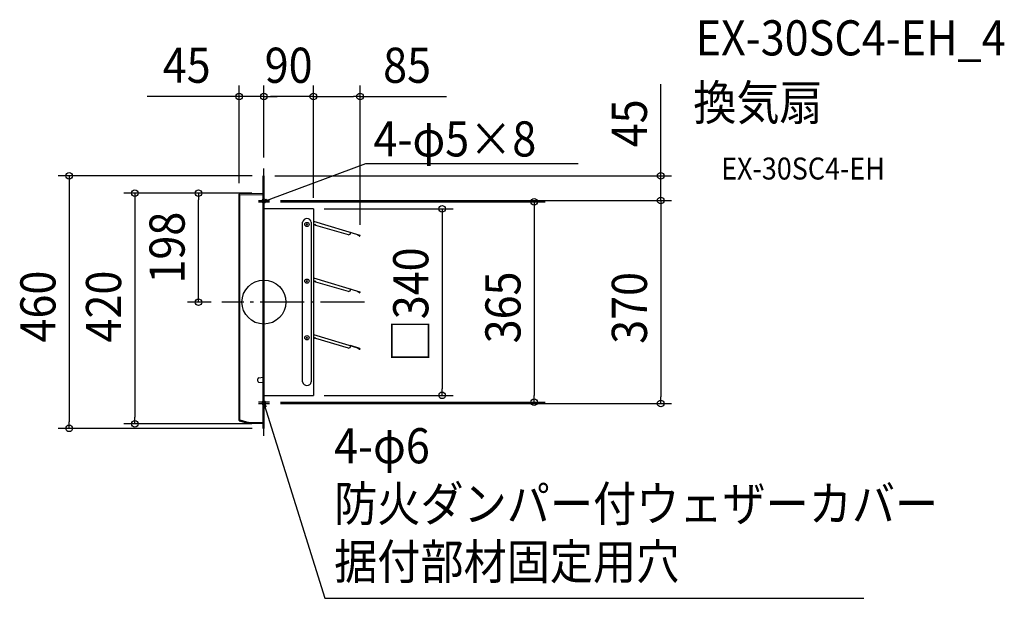
# Model space of a CAD drawing. Extents: x -445 to 1349, y -540 to 514.
import ezdxf
from ezdxf.enums import TextEntityAlignment as Align

# ---------------------------------------------------------------- set-up
doc = ezdxf.new("R2010")
doc.units = 0
doc.header["$LTSCALE"] = 20
doc.header["$PDMODE"] = 3
doc.header["$PDSIZE"] = -2
doc.linetypes.add('DASHDOT', pattern=[5.5, 4, -0.6, 0.3, -0.6])
doc.layers.get('DEFPOINTS').update_dxf_attribs({"linetype": 'CONTINUOUS'})
for name, color, linetype in [('ARRANGE', 1, 'CONTINUOUS'), ('BASIS', 6, 'DASHDOT'), ('DETAIL', 5, 'CONTINUOUS'), ('ETC', 61, 'CONTINUOUS'), ('FIX', 11, 'CONTINUOUS'), ('NOTE', 4, 'CONTINUOUS'), ('OUTLINE', 3, 'CONTINUOUS'), ('SIZE', 30, 'CONTINUOUS')]:
    doc.layers.add(name, color=color, linetype=linetype)
doc.styles.get("Standard").update_dxf_attribs({"font": 'SIMPLEX.shx', "width": 0.9, "height": 64, "bigfont": 'BIGFONT.shx'})

msp = doc.modelspace()

# ---------------------------------------------------------------- linework, layer by layer
at = {"layer": 'ARRANGE', "color": 1, "linetype": 'CONTINUOUS'}
msp.add_circle((0, 0), 40, dxfattribs=at)
msp.add_point((0, 0), dxfattribs=at)
at = {"layer": 'BASIS', "color": 6, "linetype": 'DASHDOT'}
for p, q in [((0, -243.5), (0, 243.5)), ((-10, 182.7), (10, 182.7)), ((0, 175.7), (0, 189.7)), ((183.3, 0), (-76.3, 0)), ((0, -189.3), (0, -175.3)), ((10, -182.3), (-10, -182.3))]:
    msp.add_line(p, q, dxfattribs=at)
at = {"layer": 'DEFPOINTS', "color": 30, "linetype": 'CONTINUOUS'}
for p in [(-119.3, 198.3), (-1.7, 198.3), (-76.3, 0)]:
    msp.add_point(p, dxfattribs=at)
at = {"layer": 'DETAIL', "color": 5, "linetype": 'CONTINUOUS'}
for p, q in [((-1.2, -230), (-1.2, 230)), ((-1.2, 230), (0, 230)), ((-1.2, 225), (0, 225)), ((0, 230), (0, -230)), ((-44, 197.6), (-1.7, 198.3)), ((-45, -215.5), (-45, 196.6)), ((-45, 195.6), (-44, 195.6)), ((-44, 195.6), (-1.7, 196.3)), ((-44, -214.4), (-44, 195.6)), ((-1.2, 196.3), (-1.7, 196.3)), ((90.1, 170), (0.8, 170)), ((90.1, 170), (90.1, -169.9)), ((70.4, -145.4), (70.4, 145.5)), ((86.3, 145.5), (86.3, -145.4)), ((90.1, 147.4), (174.7, 121.8)), ((79.7, 142.6), (77.2, 140.1)), ((77.2, 142.6), (79.7, 140.1)), ((90.1, 141.2), (91.9, 140.6)), ((94.7, 140.4), (92.8, 141.1)), ((94.5, 139.8), (94.7, 140.4)), ((154, 122.4), (94.5, 139.8)), ((157, 123.9), (158.1, 127.2)), ((174.6, 121.5), (158, 126.9)), ((154, 122.4), (157, 123.9)), ((170.6, 122.5), (170.8, 122.8)), ((174.1, 120.3), (170.6, 122.5)), ((170.8, 122.8), (174.2, 120.6)), ((172.5, 122.5), (172.4, 122.2)), ((174.7, 121.8), (174.6, 121.5)), ((174.7, 120.7), (174.8, 121.1)), ((175.1, 121), (175, 120.6)), ((79.7, 39.4), (77.2, 37)), ((77.2, 39.4), (79.7, 37)), ((90.1, 44.2), (174.7, 18.7)), ((90.1, 38.1), (91.9, 37.5)), ((94.7, 37.3), (92.8, 37.9)), ((94.5, 36.6), (94.7, 37.3)), ((154, 19.3), (94.5, 36.6)), ((154, 19.3), (157, 20.8)), ((157, 20.8), (158.1, 24.1)), ((174.6, 18.4), (158, 23.8)), ((170.6, 19.4), (170.8, 19.6)), ((174.1, 17.2), (170.6, 19.4)), ((170.8, 19.6), (174.2, 17.4)), ((172.5, 19.4), (172.4, 19.1)), ((174.7, 18.7), (174.6, 18.4)), ((174.7, 17.6), (174.8, 18)), ((175.1, 17.9), (175, 17.5)), ((79.7, -63.7), (77.2, -66.1)), ((77.2, -63.7), (79.7, -66.1)), ((90.1, -58.9), (174.7, -84.5)), ((90.1, -65.1), (91.9, -65.7)), ((94.7, -65.8), (92.8, -65.2)), ((94.5, -66.5), (94.7, -65.8)), ((154, -83.9), (94.5, -66.5)), ((154, -83.9), (157, -82.4)), ((157, -82.4), (158.1, -79)), ((174.6, -84.8), (158, -79.3)), ((170.6, -83.8), (170.8, -83.5)), ((174.1, -86), (170.6, -83.8)), ((170.8, -83.5), (174.2, -85.7)), ((172.5, -83.7), (172.4, -84)), ((174.7, -84.5), (174.6, -84.8)), ((174.7, -85.5), (174.8, -85.2)), ((175.1, -85.3), (175, -85.6)), ((-11.2, -144.2), (-11.2, -139.8)), ((-9.4, -137.8), (-1.2, -137)), ((-1.2, -147), (-9.4, -146.2)), ((0, -169.9), (90.1, -169.9)), ((-45, -214.4), (-44, -214.4)), ((-44, -214.4), (-27.4, -219.2)), ((-44.3, -216.4), (-27.9, -221.1)), ((-1.7, -219.7), (-27.4, -219.2)), ((-1.7, -221.7), (-27.4, -221.2)), ((-1.2, -219.7), (-1.7, -219.7)), ((-1.2, -225), (0, -225)), ((-1.2, -230), (0, -230))]:
    msp.add_line(p, q, dxfattribs=at)
for centre in [(78.4, 141.4), (78.4, 38.2), (78.4, -64.9)]:
    msp.add_circle(centre, 3.86, dxfattribs=at)
for centre, radius, start, end in [((-44, 196.6), 1, 91, 180), ((-1.7, 197.8), 0.5, 0.0006, 91), ((78.4, 144.2), 8.07, 9.6207, 170.3793), ((92.7, 140.7), 0.352, 72, 162), ((174.4, 120.8), 0.633, 237.5669, 342), ((174.4, 120.8), 0.316, 237.5669, 342), ((174.5, 121.2), 0.316, 342, 72), ((174.5, 121.2), 0.633, 342, 72), ((92.1, 37.8), 0.352, 252, 342), ((92.7, 37.6), 0.352, 72, 162), ((174.5, 18.1), 0.316, 342, 72), ((174.5, 18.1), 0.633, 342, 72), ((174.4, 17.7), 0.633, 237.5669, 342), ((174.4, 17.7), 0.316, 237.5669, 342), ((92.1, -65.3), 0.352, 252, 342), ((92.7, -65.6), 0.352, 72, 162), ((174.4, -85.4), 0.633, 237.5669, 342), ((174.4, -85.4), 0.316, 237.5669, 342), ((174.5, -85.1), 0.316, 342, 72), ((174.5, -85.1), 0.633, 342, 72), ((-9.2, -139.8), 2, 95.7112, 180.0006), ((-9.2, -144.2), 2, 180.0006, 264.29), ((78.4, -144), 8.07, 189.6207, 350.3793), ((-44, -215.5), 1, 180, 255), ((-27.4, -219.2), 2, 255, 269), ((-1.7, -221.2), 0.5, 269, 0)]:
    msp.add_arc(centre, radius, start, end, dxfattribs=at)
at = {"layer": 'FIX', "color": 11, "linetype": 'CONTINUOUS'}
for centre, radius in [((0, 185.2), 3), ((0, 182.7), 2.5), ((0, -184.8), 3), ((0, -182.3), 2.5)]:
    msp.add_circle(centre, radius, dxfattribs=at)
at = {"layer": 'NOTE', "color": 4, "linetype": 'CONTINUOUS'}
for p, q in [((12.9, 187.9), (185.9, 252.5)), ((185.9, 252.5), (572.5, 252.5)), ((-10, 185.2), (10, 185.2)), ((0, 172.7), (0, 192.7)), ((0, 182.7), (12.9, 187.9)), ((5.8, 187), (0, 182.7)), ((0, 182.7), (7.2, 183.6)), ((-10, -184.8), (10, -184.8)), ((0, -194.8), (0, -180.8)), ((0.3, -192), (0, -184.8)), ((0, -184.8), (3.9, -190.8)), ((0, -184.8), (4.2, -198)), ((4.2, -198), (110.9, -539.6)), ((110.9, -539.6), (1092.6, -539.6))]:
    msp.add_line(p, q, dxfattribs=at)
at = {"layer": 'OUTLINE', "color": 3, "linetype": 'CONTINUOUS'}
for p, q in [((-1.2, 230), (0, 230)), ((-1.2, 197.8), (-1.2, 230)), ((0, 170), (0, 230)), ((-44, 197.6), (-1.7, 198.3)), ((-45, -215.5), (-45, 196.6)), ((90.1, 170), (0, 170)), ((90.1, 170), (90.1, -169.9)), ((0, -169.9), (0, -230)), ((0, -169.9), (90.1, -169.9)), ((-44.3, -216.4), (-27.9, -221.1)), ((-1.7, -221.7), (-27.4, -221.2)), ((-1.2, -230), (-1.2, -221.2)), ((-1.2, -230), (0, -230))]:
    msp.add_line(p, q, dxfattribs=at)
for centre, radius, start, end in [((-44, 196.6), 1, 91, 180), ((-1.7, 197.8), 0.5, 0.0006, 91), ((-44, -215.5), 1, 180, 255), ((-27.4, -219.2), 2, 255, 269), ((-1.7, -221.2), 0.5, 269, 0)]:
    msp.add_arc(centre, radius, start, end, dxfattribs=at)
at = {"layer": 'SIZE', "color": 30, "linetype": 'CONTINUOUS'}
for p, q in [((722.7, 242), (722.7, 397.3)), ((-45, 216.6), (-45, 394.5)), ((0, 263.5), (0, 394.5)), ((0, 263.5), (0, 394.5)), ((90.1, 190), (90.1, 394.5)), ((90.1, 190), (90.1, 394.5)), ((175.1, 141), (175.1, 394.5)), ((-57, 374.5), (-212.3, 374.5)), ((-45, 374.5), (-57, 374.5)), ((0, 374.5), (-45, 374.5)), ((0, 374.5), (12, 374.5)), ((0, 374.5), (12, 374.5)), ((78.1, 374.5), (12, 374.5)), ((12, 374.5), (24, 374.5)), ((90.1, 374.5), (78.1, 374.5)), ((90.1, 374.5), (102.1, 374.5)), ((102.1, 374.5), (163.1, 374.5)), ((175.1, 374.5), (163.1, 374.5)), ((175.1, 374.5), (332.4, 374.5)), ((722.7, 230), (722.7, 242)), ((-21.2, 230.1), (-374.6, 230.1)), ((-354.6, 230.1), (-354.6, 218.1)), ((-354.6, 218.1), (-354.6, -218)), ((20, 230), (742.7, 230)), ((722.7, 185.2), (722.7, 230)), ((-21.7, 198.3), (-255, 198.3)), ((-235, 198.3), (-235, 186.3)), ((-21.7, 198.3), (-139.3, 198.3)), ((-119.3, 198.3), (-119.3, 186.3)), ((-235, 186.3), (-235, -209.7)), ((-119.3, 12), (-119.3, 186.3)), ((30, 185.2), (742.7, 185.2)), ((30, 185.2), (742.7, 185.2)), ((30, 182.7), (512.4, 182.7)), ((492.4, 182.7), (492.4, 170.7)), ((722.7, 185.2), (722.7, 173.2)), ((722.7, 185.2), (722.7, 173.2)), ((110.1, 170), (344.5, 170)), ((324.5, 170), (324.5, 158)), ((492.4, 170.7), (492.4, -170.3)), ((722.7, 173.2), (722.7, -172.8)), ((722.7, 173.2), (722.7, 161.2)), ((324.5, 158), (324.5, -157.9)), ((-119.3, 0), (-119.3, 12)), ((-96.3, 0), (-139.3, 0)), ((324.5, -169.9), (324.5, -157.9)), ((110.1, -169.9), (344.5, -169.9)), ((492.4, -182.3), (492.4, -170.3)), ((722.7, -184.8), (722.7, -172.8)), ((30, -182.3), (512.4, -182.3)), ((30, -184.8), (742.7, -184.8)), ((-235, -221.7), (-235, -209.7)), ((-21.2, -230), (-374.6, -230)), ((-354.6, -230), (-354.6, -218)), ((-21.7, -221.7), (-255, -221.7))]:
    msp.add_line(p, q, dxfattribs=at)
for centre in [(-45, 374.5), (0, 374.5), (0, 374.5), (90.1, 374.5), (90.1, 374.5), (175.1, 374.5), (-354.6, 230.1), (722.7, 230), (-235, 198.3), (-119.3, 198.3), (492.4, 182.7), (722.7, 185.2), (722.7, 185.2), (324.5, 170), (-119.3, 0), (324.5, -169.9), (492.4, -182.3), (722.7, -184.8), (-354.6, -230), (-235, -221.7)]:
    msp.add_circle(centre, 6, dxfattribs=at)

# ---------------------------------------------------------------- texts
at = {"layer": 'ETC', "color": 61, "linetype": 'CONTINUOUS', "width": 0.9}
for s, height, p in [('EX-30SC4-EH_4', 64, (786.3, 449.4)), ('換気扇', 64, (782.1, 331.4)), ('EX-30SC4-EH', 40, (832.8, 223.3))]:
    msp.add_text(s, height=height, dxfattribs=at).set_placement(p)
at = {"layer": 'NOTE', "color": 4, "linetype": 'CONTINUOUS', "width": 0.9}
for s, p in [('4-φ5×8', (199.7, 265.3)), ('4-φ6', (128, -293.7)), ('防火ダンパー付ウェザーカバー', (128, -399.3)), ('据付部材固定用穴', (128, -504.9))]:
    msp.add_text(s, height=64, dxfattribs=at).set_placement(p)
at = {"layer": 'SIZE', "color": 30, "linetype": 'CONTINUOUS', "width": 0.9}
for s, p in [('45', (-140.6, 399.5)), ('90', (45.1, 399.5)), ('85', (260.8, 399.5))]:
    msp.add_text(s, height=64, dxfattribs=at).set_placement(p, align=Align.CENTER)
for s, p in [('45', (697.7, 325.7)), ('198', (-144.3, 99.2)), ('□340', (299.5, -5.1)), ('460', (-379.6, -8.1)), ('420', (-260, -8.1)), ('365', (467.4, -9.7)), ('370', (697.7, -10.6))]:
    msp.add_text(s, height=64, rotation=90, dxfattribs=at).set_placement(p, align=Align.CENTER)

doc.saveas('drawing.dxf')
